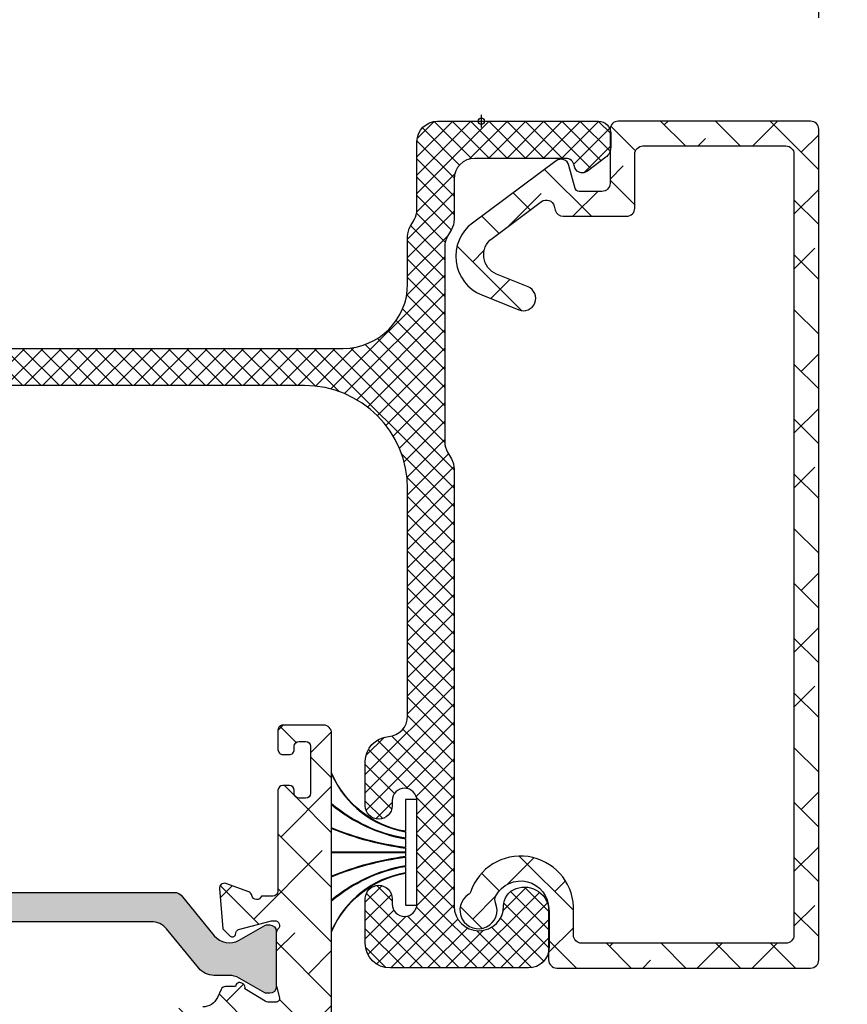
# Model space of a CAD drawing. Units: inches. Extents: x 0 to 402, y -384 to -126.
# Drawn here: x 70 to 72, y -213 to -210 of the extents above; entities that cross this region are included whole.
import ezdxf

# ---------------------------------------------------------------- set-up
doc = ezdxf.new("R2010")
doc.units = ezdxf.units.IN
doc.header["$MEASUREMENT"] = 0
doc.header["$PDMODE"] = 34
doc.header["$PDSIZE"] = 0.015
doc.layers.get('0').update_dxf_attribs({"linetype": 'CONTINUOUS'})
doc.layers.get('Defpoints').update_dxf_attribs({"color": 253, "linetype": 'CONTINUOUS'})
for name, color, linetype in [('ZP-ANNO-DIMS', 2, 'CONTINUOUS'), ('ZP-SECT-ALHA', 142, 'CONTINUOUS'), ('ZP-SECT-ALUM-WDWDR', 94, 'CONTINUOUS'), ('ZP-SECT-FBHA', 124, 'CONTINUOUS'), ('ZP-SECT-FIBG', 130, 'CONTINUOUS'), ('ZP-SECT-THRM-HTCH', 173, 'CONTINUOUS'), ('ZP-SECT-VINL', 130, 'CONTINUOUS'), ('ZP-SECT-WSTP', 40, 'CONTINUOUS')]:
    doc.layers.add(name, color=color, linetype=linetype)
doc.layers.add('ZP-ANNO-NPLT', color=7, linetype='CONTINUOUS', plot=False)
doc.styles.get("Standard").update_dxf_attribs({"font": 'arial.ttf'})
doc.dimstyles.new('3 inch Tick', dxfattribs={"dimtxt": 0.25, "dimasz": 0.125, "dimexe": 0.09375, "dimexo": 0.25, "dimgap": 0.0875, "dimtad": 1, "dimdec": 4, "dimzin": 10, "dimdsep": 46, "dimlunit": 5, "dimtxsty": 'Standard', "dimblk1": 'ARCHTICK', "dimblk2": 'ARCHTICK', "dimsah": 1, "dimcen": 0.09, "dimclrd": 256, "dimclre": 256, "dimclrt": 255, "dimadec": 3, "dimazin": 2, "dimtfac": 0.75, "dimtdec": 4, "dimtofl": 0, "dimtmove": 2, "dimatfit": 3, "dimfxl": 1, "dimfrac": 2, "dimtolj": 1, "dimtzin": 0, "dimlwd": -1, "dimlwe": -1, "dimarcsym": 0})

# ---------------------------------------------------------------- blocks, each defined once
blk = doc.blocks.new('101CS - VIN25 WS VUE MSW Head')
at = {"layer": 'ZP-SECT-ALHA'}
h = blk.add_hatch(dxfattribs=at)
h.set_pattern_fill('ANSI38', color=256, scale=0.75, angle=-90.00000000000006)
h.set_pattern_definition([(314.9999999999999, (-191.2455500268443, 220.6530211737197), (0.0662912607362389, 0.0662912607362388), []), (44.99999999999996, (-191.2455500268443, 220.6530211737197), (0.066291260736239, 0.1988737822087164), [0.234375, -0.140625])])
edge = h.paths.add_edge_path()
edge.add_line((2.253595933998582, -2.630438182003132), (2.190603328400555, -2.630438182005178))
edge.add_line((2.190603328400555, -2.630438182005178), (2.190603328427158, -3.539986288189396))
edge.add_line((2.190603328427158, -3.539986288189396), (2.253595933999946, -3.53998628818735))
edge.add_line((2.253595933999946, -3.53998628818735), (2.25359593403752, -3.156108322812286))
edge.add_arc((2.292996595781938, -3.156108906472149), 0.0394006617487411, 90.00084888664662, 179.9991512516468, ccw=False)
edge.add_line((2.292996012026975, -3.116708244727732), (2.362675073928784, -3.116708244615409))
edge.add_arc((2.362674281323899, -3.136409076349317), 0.0197008317498514, 0.002305333426988909, 89.99769487322737, ccw=False)
edge.add_line((2.382375113057804, -3.136408283673375), (2.382375113027222, -3.199508248208843))
edge.add_arc((2.3941736794454, -3.199509758567721), 0.0117985665148495, 179.9926654488568, 270.0073353366566)
edge.add_line((2.394175189966034, -3.211308324985878), (2.43357497482313, -3.211308325207795))
edge.add_arc((2.433576485182104, -3.199509758489579), 0.0117985668148878, 269.9926654485797, 360.0073353363795)
edge.add_line((2.445375051900299, -3.199508247968964), (2.445375051822196, -3.136408283713848))
edge.add_arc((2.465075883556103, -3.136409076318732), 0.0197008317498514, 90.00230533342699, 179.9976948732274, ccw=False)
edge.add_line((2.465075090880162, -3.116708244584827), (2.534754446015057, -3.116708244615409))
edge.add_arc((2.534752860734202, -3.156109908093084), 0.0394016635095658, 0.002305230058482266, 89.99769476985881, ccw=False)
edge.add_line((2.574154524211877, -3.156108322812286), (2.574154524211877, -3.923864253550817))
edge.add_arc((2.534783906938407, -3.923864381544969), 0.0393706172736785, -89.99933257142033, 0.00018626897997364722, ccw=False)
edge.add_line((2.534784365559886, -3.963234998815977), (2.292965505834416, -3.96323499864772))
edge.add_arc((2.292965549593309, -3.923865382994582), 0.0393696156531623, 179.9983563035739, 269.9999363163739, ccw=False)
edge.add_line((2.253595933956347, -3.923864253562413), (2.253595933996933, -3.53998628818735))
edge.add_line((2.253595933996933, -3.53998628818735), (2.190603328430114, -3.539986288189396))
edge.add_line((2.190603328430114, -3.539986288189396), (2.190603328442563, -3.923864253550817))
edge.add_arc((2.292966732795513, -3.92386361333517), 0.1023634043549523, 180.0003583473487, 269.999313322549)
edge.add_line((2.292965505992384, -4.026227017682771), (2.325144094131786, -4.026227017742684))
edge.add_arc((2.32514328410572, -4.065599180426873), 0.0393721626925215, 25.003281522193618, 89.99882122109341, ccw=False)
edge.add_line((2.360825628693731, -4.048957741793486), (2.370054081828214, -4.068748126439203))
edge.add_arc((2.380759759147241, -4.063756401862472), 0.0118122326894221, 204.9981767539698, 269.9942404322694)
edge.add_line((2.38075857174121, -4.075568634492213), (2.404863839925468, -4.075568634238692))
edge.add_arc((2.414705681784398, -4.075439190787778), 0.009842693065578, 180.7535312925426, 301.3987755115405)
edge.add_line((2.419833640127791, -4.083840538894577), (2.423194028023971, -4.0817895758382))
edge.add_arc((2.418065699843889, -4.073388102276044), 0.0098429928344096, 301.4002326017129, 380.8188089634135)
edge.add_line((2.42726603434599, -4.069889766530621), (2.476615277619686, -4.039767128041575))
edge.add_arc((2.482773061803338, -4.049864770947563), 0.0118271170751503, 90.02087307090471, 121.3758377963039, ccw=False)
edge.add_line((2.482768753139595, -4.038037654657244), (2.503288356217552, -4.038037654441694))
edge.add_arc((2.503288934612296, -4.045911279805251), 0.0078736253848009, -14.484636808164794, 90.00420893503491, ccw=False)
edge.add_line((2.510912294783139, -4.047880634117149), (2.503538273317502, -4.076439237538664))
edge.add_arc((2.511168942393451, -4.078408128116633), 0.0078805863141431, 165.5319188429099, 179.9995640613098)
edge.add_line((2.503288356079536, -4.078408068156676), (2.503288356217552, -4.205470387128315))
edge.add_arc((2.515101164142694, -4.205469530477724), 0.0118128079562035, 180.0041550208533, 228.1862481024527)
edge.add_arc((2.499351756487445, -4.223077132062917), 0.0118107285252224, -90.0023034836189, 48.19062767328052, ccw=False)
edge.add_line((2.499351281656316, -4.234887860578595), (2.491477425818487, -4.234887860626002))
edge.add_line((2.491477425818487, -4.234887860626002), (2.411945998124878, -4.213578026627686))
edge.add_arc((2.413983414560481, -4.205973236140735), 0.0078729857158824, 194.9889719197125, 255.00197553981292, ccw=False)
edge.add_line((2.406378302263505, -4.208009451019592), (2.404594856325473, -4.201354381128652))
edge.add_arc((2.396989174529904, -4.203391165375193), 0.0078736831052824, 14.99190234570753, 135.0023815586057)
edge.add_line((2.39142140839769, -4.197823862083708), (2.374060675727918, -4.215185474927551))
edge.add_line((2.374060675727918, -4.215185474927551), (2.365537974228544, -4.312599176019688))
edge.add_arc((2.377303931091622, -4.313628130647506), 0.0118108631577, 175.002093567356, 290.0014493289549)
edge.add_line((2.381343764945171, -4.324726609415591), (2.436888136422879, -4.30451030962044))
edge.add_arc((2.432849731327662, -4.293412505877547), 0.0118097402015808, 289.996055872507, 349.0989886495091)
edge.add_arc((2.45604406972701, -4.297880191151119), 0.0118109614393142, 15.477380213542972, 169.0954869198427, ccw=False)
edge.add_line((2.467426717056156, -4.294728342502907), (2.534641220615043, -4.29472834252121))
edge.add_arc((2.534640991249327, -4.314413651281165), 0.0196853087612907, 0.001521143010677406, 89.99933241141082, ccw=False)
edge.add_line((2.55432630000368, -4.314413128656809), (2.554326299913469, -4.403159516612475))
edge.add_arc((2.534641367345197, -4.403159070262401), 0.0196849325733322, 239.99975339499872, 359.9987008349993, ccw=False)
edge.add_line((2.52479882768435, -4.420206679579877), (2.512987604016785, -4.413388518511709))
edge.add_arc((2.507082138978533, -4.423617253405337), 0.0118110767858885, 60.00041089372058, 179.9956025868202)
edge.add_line((2.495271062227431, -4.423616346913007), (2.49527106201819, -4.735671301985888))
edge.add_arc((2.507083649555107, -4.735670524820264), 0.0118125875624827, 180.0037695644626, 269.993385245565)
edge.add_line((2.507082285800805, -4.747483112304024), (2.522830290515997, -4.747483112284925))
edge.add_arc((2.52282913405223, -4.735671025824381), 0.0118120865171554, 270.0056095502723, 359.9986605358731)
edge.add_line((2.534641220566157, -4.735671301968039), (2.534641220615043, -4.719924177187152))
edge.add_arc((2.546453808047173, -4.719924954484028), 0.0118125874577045, 90.0080373246829, 179.9962297988818, ccw=False)
edge.add_line((2.546452151003649, -4.708112367142547), (2.570074304612234, -4.708112367188135))
edge.add_arc((2.570073148448504, -4.719924453648697), 0.0118120865171447, 0.0013409194941118585, 89.99439190509281, ccw=False)
edge.add_line((2.581885234962413, -4.719924177205001), (2.581885235011299, -4.912836721971729))
edge.add_arc((2.570073148445594, -4.912836445656219), 0.0118120865689366, 270.00560871669643, 359.9986597022976, ccw=False)
edge.add_line((2.570074304737516, -4.924648532168561), (2.546452150714088, -4.924648532270765))
edge.add_arc((2.546453808046532, -4.912835945093751), 0.0118125872932782, 180.0037687996292, 269.99196127382976, ccw=False)
edge.add_line((2.534641220778809, -4.912836722101673), (2.534641220615043, -4.897089597473012))
edge.add_arc((2.522829133899338, -4.897089873638483), 0.0118120867189327, 0.0013395699091809, 89.99439055551024)
edge.add_line((2.522830290341318, -4.88527778697616), (2.50708228581729, -4.885277787173976))
edge.add_arc((2.507083649615964, -4.897090374490757), 0.0118125873955083, 90.0066149697507, 179.9962306509627)
edge.add_line((2.495271062246018, -4.897089597369557), (2.49527106205457, -4.956143954994644))
edge.add_arc((2.503144284299009, -4.956144881823233), 0.007873222298992, 179.9932551927804, 270.0067454619793)
edge.add_line((2.503145211217571, -4.964018104067662), (2.617770340408384, -4.964018104067662))
edge.add_arc((2.617770111042645, -4.944332795607647), 0.0196853084613511, 270.0006675886653, 359.9984788570643)
edge.add_line((2.637455419497058, -4.944333318231969), (2.63745541970681, -1.481684785946157))
edge.add_arc((2.617770110981905, -1.481685308682495), 0.0196853087318461, 0.001521468949362, 89.99933273734943)
edge.add_line((2.617770340235637, -1.461999999951984), (2.519345237316287, -1.462000000047822))
edge.add_arc((2.519344390662045, -1.473810083541464), 0.0118100835239898, 89.99589251721154, 180.0026845496127)
edge.add_line((2.507534307151018, -1.47381063689383), (2.507534307217241, -1.521362941043065))
edge.add_arc((2.519344390675892, -1.5213634943497), 0.0118100834716125, 179.997315672236, 270.0041077046349)
edge.add_line((2.519345237375858, -1.533173577790961), (2.535093242014994, -1.533173577742076))
edge.add_arc((2.535094088669179, -1.521363494248377), 0.0118100835240467, 269.9958925174873, 360.0026845498884)
edge.add_line((2.546904172180262, -1.521362940895954), (2.546904172414059, -1.513181382143642))
edge.add_arc((2.558716759800899, -1.513182159159276), 0.011812587412396, 90.00661548180119, 179.9962311630012, ccw=False)
edge.add_line((2.558715395896655, -1.50136957182562), (2.574463400611847, -1.501369571844605))
edge.add_arc((2.574462244298032, -1.513181658455234), 0.0118120866672256, 0.0013401915609279058, 89.99439117716162, ccw=False)
edge.add_line((2.586274330962027, -1.513181382161604), (2.586274330710892, -1.627353609734512))
edge.add_arc((2.574462244295226, -1.627353333569059), 0.0118120864188949, 270.0056094445439, 359.998660430144, ccw=False)
edge.add_line((2.574463400737187, -1.639165419931345), (2.558715395913139, -1.639165420033663))
edge.add_arc((2.558716759711882, -1.627352832716814), 0.0118125873955764, 180.0037693488165, 269.9933850299176, ccw=False)
edge.add_line((2.546904172341868, -1.627353609837967), (2.546904172414059, -1.6197880438352))
edge.add_arc((2.535092085848383, -1.619788320150681), 0.0118120865689082, 0.0013402975656418, 89.99439128316568)
edge.add_line((2.535093242140334, -1.607976233638368), (2.519345237316287, -1.607976233836069))
edge.add_arc((2.519346393480073, -1.619788320296688), 0.0118120865172011, 90.00560809518292, 179.9986590807838)
edge.add_line((2.507534306966107, -1.619788043853048), (2.507534307217241, -1.863884317315608))
edge.add_arc((2.495412259084049, -1.863883835984271), 0.012122048142748, 270.00227537174544, 359.99772495094555, ccw=False)
edge.add_line((2.495412740483658, -1.876005884117461), (2.467335491620445, -1.876005883914643))
edge.add_arc((2.456042689734146, -1.872545918399694), 0.011810958293375, 190.9022140386783, 342.9656265864774, ccw=False)
edge.add_arc((2.432846095642287, -1.877016322700824), 0.0118124728328382, 10.91419151193819, 69.99605658593907)
edge.add_line((2.436886963254181, -1.865916507235255), (2.381343471527287, -1.845697860717081))
edge.add_arc((2.377303711666725, -1.856796819933687), 0.0118112893209376, 69.99968513226617, 185.0010990731668)
edge.add_line((2.365537387616569, -1.857826467334319), (2.374060088927905, -1.95524016880833))
edge.add_line((2.374060088927905, -1.95524016880833), (2.391420821926516, -1.972600608106944))
edge.add_arc((2.396988678660206, -1.967032966269437), 0.0078739865530524, 224.9988942889036, 344.9972997942044)
edge.add_line((2.404594269576335, -1.969071262384858), (2.4063777158253, -1.962415019207782))
edge.add_arc((2.413984509642761, -1.964454517942017), 0.0078754598131359, 105.0058687422839, 164.9911141219843, ccw=False)
edge.add_line((2.411945411477148, -1.956847616737235), (2.491476839318494, -1.935536609809872))
edge.add_line((2.491476839318494, -1.935536609809872), (2.49935069511784, -1.935536609809872))
edge.add_arc((2.499349989019981, -1.947348402382495), 0.0118117925937281, -48.1856508876495, 89.99657491215129, ccw=False)
edge.add_arc((2.515097267776166, -1.964954108058354), 0.0118089115180532, 131.8072086865895, 179.9998795395887)
edge.add_line((2.503288356258138, -1.964954083230935), (2.503288356217552, -2.092017575197445))
edge.add_arc((2.511168948434242, -2.092016341644985), 0.0078805923132343, 180.0089685327231, 194.4680720583235)
edge.add_line((2.503538273236785, -2.093985232509993), (2.510912294616986, -2.122545009394883))
edge.add_arc((2.503287469082974, -2.124513228691366), 0.0078747604168742, -89.99354644218641, 14.473974333015576, ccw=False)
edge.add_line((2.503288356063166, -2.132387989058287), (2.482768753119188, -2.132387988994167))
edge.add_arc((2.482771206050789, -2.120574317224739), 0.0118136720240854, 238.5949345731556, 269.9881033916557, ccw=False)
edge.add_line((2.47661527769091, -2.13065734220342), (2.427266034523626, -2.100534703596707))
edge.add_arc((2.418066224140586, -2.097037086817843), 0.0098422474169106, 339.1840187607365, 418.5886903342375)
edge.add_line((2.423195787996831, -2.08863724105376), (2.419835987024242, -2.086585104697832))
edge.add_arc((2.414706443149627, -2.094986375758974), 0.0098434534490898, 58.59311340715827, 179.2469751317591)
edge.add_line((2.404863839829118, -2.094857009304604), (2.380758571727341, -2.09485700919717))
edge.add_arc((2.380756825800378, -2.10666549616927), 0.011808487101171, 89.99152861447656, 155.0071196551763)
edge.add_line((2.370054081945653, -2.10167634377646), (2.360825628528942, -2.121466728395006))
edge.add_arc((2.325143745522527, -2.104828046547799), 0.0393705792247976, 270.00050730209904, 335.000070505599, ccw=False)
edge.add_line((2.325144094113255, -2.144198625771053), (2.292965505834416, -2.144198625993197))
edge.add_arc((2.292964729684085, -2.246560027286409), 0.1023614012961538, 89.9995655575473, 180.0001060654469)
edge.add_line((2.190603328388107, -2.246560216776941), (2.190603328396804, -2.630438182005178))
edge.add_line((2.190603328396804, -2.630438182005178), (2.25359593400239, -2.630438182003132))
edge.add_line((2.25359593400239, -2.630438182003132), (2.25359593403752, -2.246560216585038))
edge.add_arc((2.29296554967113, -2.246560260352062), 0.0393696156336349, 90.000063802341, 179.9999363045409, ccw=False)
edge.add_line((2.292965505830665, -2.207190644718451), (2.534784365615024, -2.207190644788141))
edge.add_arc((2.534783907030541, -2.246561261980685), 0.0393706171952149, 0.0015213568592002957, 89.99933262525929, ccw=False)
edge.add_line((2.574154524211877, -2.246560216585038), (2.574154524211877, -3.014316147323569))
edge.add_arc((2.534754863797817, -3.014316565213704), 0.039399660416276, -90.00060736335098, 0.000607704248693608, ccw=False)
edge.add_line((2.534754446142102, -3.053716225627766), (2.465075090920635, -3.053716225520446))
edge.add_arc((2.465073880575558, -3.034017396888506), 0.0196988286691237, 179.9964797997407, 270.0035203953406, ccw=False)
edge.add_line((2.445375051943614, -3.0340161866105), (2.445375051822196, -2.970916222227032))
edge.add_arc((2.43357448248044, -2.970916714518105), 0.011800569352025, 0.0023902406702046, 89.99760934476936)
edge.add_line((2.433574974856895, -2.959116145176352), (2.394175190026288, -2.959116145227966))
edge.add_arc((2.394175682317372, -2.970916714569733), 0.0118005693520353, 90.00239024071978, 179.9976093447197)
edge.add_line((2.382375112975608, -2.970916222193267), (2.382375113027222, -3.034016186422007))
edge.add_arc((2.362676284095281, -3.034017396767102), 0.0196988289691251, -90.0035202002586, 0.0035203953411837574, ccw=False)
edge.add_line((2.362675073817257, -3.053716225699048), (2.292996012234397, -3.053716225520446))
edge.add_arc((2.292994592944243, -3.014317566535853), 0.0393986590101571, 179.9979362424803, 270.00206401278, ccw=False)
edge.add_line((2.253595933959644, -3.014316147421226), (2.253595933998582, -2.630438182003132))
at = {"layer": 'ZP-SECT-FBHA'}
h = blk.add_hatch(dxfattribs=at)
h.set_pattern_fill('ANSI37', color=256, scale=0.25, style=0)
h.set_pattern_definition([(45, (0, 0), (-0.0220970869120796, 0.0220970869120796), []), (135, (0, 0), (-0.0220970869120796, -0.0220970869120796), [])])
edge = h.paths.add_edge_path()
edge.add_line((2.934005153707488, -0.8423687193997864), (2.934005153707488, -1.9000000354998))
edge.add_arc((2.994005153707433, -1.9000000354998), 0.0599999999999454, 180, 360)
edge.add_arc((3.099005153707619, -1.900000035500094), 0.0450000000002397, 109.47122063382221, 179.999999999626, ccw=False)
edge.add_arc((3.104005153716025, -1.914142171111564), 0.0599999999914819, 1.1263921351201134e-08, 109.4712206454603, ccw=False)
edge.add_line((3.164005153707506, -1.914142171099769), (3.164005153707961, -2.000000035499823))
edge.add_arc((3.114005153707836, -2.000000035499766), 0.0500000000001251, 269.99999999993486, 359.99999999993486, ccw=False)
edge.add_line((3.114005153707779, -2.050000035499891), (2.779005199907345, -2.050000035499891))
edge.add_arc((2.779005199907629, -1.990000035500116), 0.0599999999997749, 179.9999999997286, 269.9999999997286, ccw=False)
edge.add_line((2.719005199907854, -1.990000035499832), (2.719005199907854, -1.882350268999829))
edge.add_arc((2.751505199907654, -1.882350268999829), 0.0324999999997999, 0, 180, ccw=False)
edge.add_line((2.784005199907454, -1.882350268999829), (2.784005199907454, -1.89512206739991))
edge.add_arc((2.814005199907654, -1.89512206739991), 0.0300000000002001, 180, 360)
edge.add_line((2.844005199907854, -1.89512206739991), (2.844005199907854, -1.644822534499866))
edge.add_arc((2.814005199907654, -1.644822534499866), 0.0300000000002001, 0, 180)
edge.add_line((2.784005199907454, -1.644822534499866), (2.784005199907454, -1.657350268999806))
edge.add_arc((2.751505199907654, -1.657350268999806), 0.0324999999997999, -180, 0, ccw=False)
edge.add_line((2.719005199907854, -1.657350268999806), (2.719005199907854, -1.549700502499803))
edge.add_arc((2.779005199907687, -1.549700502499604), 0.0599999999998326, 93.90956352488507, 180.00000000019, ccw=False)
edge.add_arc((2.771505199928096, -1.439956482180462), 0.049999999979722, 273.9095635025476, 359.9999999778527)
edge.add_line((2.821505199907818, -1.439956482199789), (2.821505199907818, -0.8900000354998098))
edge.add_arc((2.571505199907818, -0.8900000354998098), 0.25, 0, 90)
edge.add_line((2.571505199907818, -0.6400000354998099), (0.3115051999076002, -0.6400000354998099))
edge.add_arc((0.3115051999076002, -0.8900000354998098), 0.25, 90, 180)
edge.add_line((0.0615051999076002, -0.8900000354998098), (0.0615051999076002, -1.300360225099751))
edge.add_arc((0.1115051999076048, -1.300360225099824), 0.0500000000000046, 179.9999999999168, 266.0904364752218)
edge.add_arc((0.1040051998744565, -1.410104245468987), 0.0600000000331073, -2.9432499104586896e-08, 86.09043644587263, ccw=False)
edge.add_line((0.1640051999075638, -1.410104245499809), (0.1640051999075638, -1.482618787999825))
edge.add_arc((0.1315051999075365, -1.482618787999825), 0.0325000000000273, -180, 0, ccw=False)
edge.add_line((0.0990051999075092, -1.482618787999825), (0.099005199907964, -1.470104245499754))
edge.add_arc((0.0690051999077639, -1.470104245499754), 0.0300000000002001, 0, 180)
edge.add_line((0.0390051999075638, -1.470104245499754), (0.0390051999075638, -1.720104245499754))
edge.add_arc((0.0690051999075365, -1.720104245499754), 0.0299999999999727, 180, 360)
edge.add_line((0.0990051999075092, -1.720104245499754), (0.099005199907964, -1.707589702999797))
edge.add_arc((0.1315051999077639, -1.707589702999797), 0.0324999999997999, 0, 180, ccw=False)
edge.add_line((0.1640051999075638, -1.707589702999797), (0.1640051999075638, -1.780104245499813))
edge.add_arc((0.1040051999076173, -1.780104245499789), 0.0599999999999465, 267.6119845366779, 359.9999999999771, ccw=False)
edge.add_arc((0.0990051999158522, -1.900000033591193), 0.0600000000082884, 87.61198454498297, 180.0000000082821)
edge.add_line((0.0390051999075638, -1.900000033599866), (0.0390051999075638, -1.910000033599857))
edge.add_arc((-0.005994800092509, -1.910000033599857), 0.0450000000000728, -180, 0, ccw=False)
edge.add_line((-0.0509948000925817, -1.910000033599857), (-0.0509948000925817, -0.8423687191998112))
edge.add_arc((-0.000994800104344, -0.8423687993971009), 0.0499999999883021, 150.0000913784738, 179.9999081006754, ccw=False)
edge.add_line((-0.044296110154761, -0.8173688684622391), (-0.0351933774926749, -0.801602347399779))
edge.add_arc((-0.0784947337433582, -0.7766024965608807), 0.0499999999511576, 330.0001973358708, 359.9999998407672)
edge.add_line((-0.0284947337922006, -0.7766024966998373), (-0.0284947337922006, -0.3033972694998681))
edge.add_arc((-0.0784947338763748, -0.303397587124822), 0.0500000000851831, 0.0003639713859691, 29.99985022508737)
edge.add_line((-0.0351933982618959, -0.2783977002746667), (-0.0509122887923752, -0.2511716188997468))
edge.add_line((-0.0509122887923752, -0.2511716188997468), (-0.0509122887923752, -0.2403191434998177))
edge.add_arc((0.0390877112076775, -0.2403191434997776), 0.0900000000000527, 105.00000898222271, 180.0000000000255, ccw=False)
edge.add_line((0.0157939835199557, -0.1533858227854523), (0.1938288691077048, -0.1056814889998066))
edge.add_arc((0.1990052530795578, -0.1250000047387528), 0.0200000000344993, 9.758964730982598, 105.00000907808521, ccw=False)
edge.add_arc((0.2384264351513475, -0.1182198565703387), 0.0200000000295362, 189.7589645041483, 269.9999998749532)
edge.add_line((0.2384264351076979, -0.1382198565998749), (0.2930052946076955, -0.1382198565998749))
edge.add_arc((0.2930052946080821, -0.0882198566000795), 0.0499999999997954, 269.9999999995571, 359.9999999996613)
edge.add_line((0.3430052946078774, -0.0882198566003751), (0.3430052946078774, -0.0299999999998306))
edge.add_arc((0.3730052946077365, -0.0299999999997169), 0.029999999999859, 90.00000000021709, 180.0000000002171, ccw=False)
edge.add_line((0.3730052946076228, 1.421e-13), (0.4030052283079329, 1.421e-13))
edge.add_arc((0.4030052283078192, -0.0299999999997169), 0.029999999999859, -2.1719870346714742e-10, 89.99999999978291, ccw=False)
edge.add_line((0.4330052283076782, -0.0299999999998306), (0.4330052283076782, -0.1782198635997645))
edge.add_arc((0.3830052283075531, -0.1782198635997076), 0.0500000000001251, 269.99999999993486, 359.99999999993486, ccw=False)
edge.add_line((0.3830052283074963, -0.2282198635998327), (0.1082838041075718, -0.2282198635998327))
edge.add_arc((0.1082838041074385, -0.2782198635999285), 0.0500000000000958, 89.9999999998473, 194.5825167127463)
edge.add_arc((0.0115051998402861, -0.3033972695342952), 0.0500000000673141, 3.94505832446157e-08, 14.58251675234959, ccw=False)
edge.add_line((0.0615051999076002, -0.3033972694998681), (0.0615051999076002, -0.3937500354998917))
edge.add_arc((0.2177551999076002, -0.3937500354998917), 0.15625, 180, 270)
edge.add_line((0.2177551999076002, -0.5500000354998918), (1.34600520210742, -0.5500000354998918))
edge.add_arc((1.346005202107477, -0.5000000354997667), 0.0500000000001251, 269.9999999999349, 359.9999999999349)
edge.add_line((1.396005202107602, -0.5000000354998236), (1.396005202107602, -0.0299999999998306))
edge.add_arc((1.426005202107461, -0.0299999999997169), 0.029999999999859, 90.00000000021709, 180.0000000002171, ccw=False)
edge.add_line((1.426005202107347, 1.421e-13), (1.553005200607543, 1.421e-13))
edge.add_arc((1.553005200607657, -0.0299999999999443), 0.0300000000000864, 2.1719870346714742e-10, 90.00000000021709, ccw=False)
edge.add_line((1.583005200607743, -0.0299999999998306), (1.583005200607743, -0.0600000435998425))
edge.add_arc((1.553005200607657, -0.0600000435997288), 0.0300000000000864, 269.99999999978286, 359.99999999978286, ccw=False)
edge.add_line((1.553005200607543, -0.0900000435998152), (1.516005199907425, -0.0900000435998152))
edge.add_arc((1.516005199907539, -0.1200000435996742), 0.029999999999859, 90.00000000021711, 180.0000000002171)
edge.add_line((1.48600519990768, -0.1200000435997879), (1.48600519990768, -0.5000000354998236))
edge.add_arc((1.536005199907805, -0.5000000354997667), 0.0500000000001251, 180.0000000000651, 270.0000000000652)
edge.add_line((1.536005199907862, -0.5500000354998918), (2.665255199907818, -0.5500000354998918))
edge.add_arc((2.665255199907818, -0.3937500354998917), 0.15625, 270, 360)
edge.add_line((2.821505199907818, -0.3937500354998917), (2.821505199907818, -0.2792819083998381))
edge.add_arc((2.871505199907647, -0.2792819083991553), 0.0499999999998289, 149.9998264489816, 180.0000000007825, ccw=False)
edge.add_line((2.828204005444689, -0.2542817772382193), (2.83730626780752, -0.2385163064998039))
edge.add_arc((2.794005073491147, -0.2135161752517265), 0.0499999999164533, 329.9998262785156, 359.9999998303164)
edge.add_line((2.844005073407601, -0.2135161753998034), (2.844005073407601, -0.0499999999998124))
edge.add_arc((2.894005073407498, -0.0499999999996419), 0.0499999999998977, 90.00000000019543, 180.0000000001954, ccw=False)
edge.add_line((2.894005073407328, 2.558e-13), (3.283189239707638, 1.421e-13))
edge.add_arc((3.283189239707752, -0.0299999999999443), 0.0300000000000864, 2.1719870346714742e-10, 90.00000000021709, ccw=False)
edge.add_line((3.313189239707838, -0.0299999999998306), (3.313189239707838, -0.063512274299768))
edge.add_arc((3.283189239707696, -0.063512274299579), 0.0300000000001424, 306.96157498673347, 359.9999999996389, ccw=False)
edge.add_line((3.301227618364094, -0.0874834423031814), (3.256713070007748, -0.1209807786998169))
edge.add_arc((3.244687484231228, -0.1050000000069684), 0.0200000000224559, 187.180818698867, 306.96157495856096, ccw=False)
edge.add_arc((3.205001220071372, -0.1100000435586432), 0.0199999999586005, 7.180818623564118, 89.9999998961638)
edge.add_line((3.205001220107618, -0.0900000436000426), (2.98400515370767, -0.0900000435998152))
edge.add_arc((2.984005153707556, -0.1400000435998834), 0.0500000000000682, 89.99999999986973, 179.9999999998697)
edge.add_line((2.934005153707488, -0.1400000435997697), (2.934005153707488, -0.237631346099846))
edge.add_arc((2.884005153707686, -0.2376313461006328), 0.0499999999998022, -29.999773706998212, 9.014797797135543e-10, ccw=False)
edge.add_line((2.927306522635348, -0.2626311750794628), (2.918203764607909, -0.2783977580998851))
edge.add_arc((2.961505133608822, -0.3033975869546412), 0.0500000000012029, 150.0002264581012, 180.000000166399)
edge.add_line((2.911505133607619, -0.3033975870998518), (2.911505133607619, -0.7766024966998373))
edge.add_arc((2.961505133608246, -0.7766024967012113), 0.0500000000006269, 179.9999999984255, 209.9998025030304)
edge.add_line((2.918203777244428, -0.8016023474430937), (2.927306510007923, -0.8173688685998001))
edge.add_arc((2.884005153570265, -0.842368719486979), 0.0500000001372233, 9.99154963210458e-08, 29.99980260491401, ccw=False)
at = {"layer": 'ZP-SECT-THRM-HTCH'}
h = blk.add_hatch(color=256, dxfattribs=at)
h.dxf.hatch_style = 1
edge = h.paths.add_edge_path()
edge.add_arc((2.389638262513462, -1.94176360747203), 0.0472782136423514, 219.395728276802, 299.9970613187021)
edge.add_line((2.413275269292654, -1.982708953919853), (2.475458076739556, -1.946808282987348))
edge.add_arc((2.479390052244648, -1.953601263654199), 0.0078488863995389, 89.94369908143221, 120.06351129303351, ccw=False)
edge.add_line((2.47939776484489, -1.945752381044002), (2.487529677493085, -1.945752381071173))
edge.add_arc((2.487525915052522, -1.961514822244098), 0.0157624416219655, 0.013410463903483105, 89.98632369450257, ccw=False)
edge.add_line((2.503288356242734, -1.961511132938284), (2.503288356232957, -2.095460525490096))
edge.add_arc((2.487525914809108, -2.095456836176992), 0.0157624418556043, 270.0136762792989, 359.98658950979666, ccw=False)
edge.add_line((2.48752967724252, -2.111219277583558), (2.4793977647561, -2.111219277729247))
edge.add_arc((2.479390052507247, -2.103370395015868), 0.0078488865023748, 239.93648614124402, 270.0562983527435, ccw=False)
edge.add_line((2.475458076646447, -2.110163375595647), (2.413196003331819, -2.074215775468843))
edge.add_arc((2.389535146972297, -2.115231113223024), 0.0473507555880101, 60.02028757912338, 89.97249790302472)
edge.add_line((2.389557875435599, -2.067880363089869), (2.35230799617264, -2.067880362934516))
edge.add_arc((2.352300636602036, -2.020616359184873), 0.04726400432263, 219.3909530413873, 270.00892163798676, ccw=False)
edge.add_line((2.315773417137762, -2.050610497659221), (2.237371293753682, -1.955142870080493))
edge.add_arc((2.200844074602212, -1.98513700828107), 0.047264003907147, 39.39095302554228, 90.00892162214141)
edge.add_line((2.200836715044744, -1.937873004946908), (1.545042361833708, -1.937873004810768))
edge.add_arc((1.545035071948068, -1.985137156276924), 0.0472641520283419, 89.99116286521549, 140.6089622718155)
edge.add_line((1.508507782665247, -1.955142870077594), (1.430105686982898, -2.050610497800931))
edge.add_arc((1.393578424014801, -2.020616267331037), 0.0472640963250292, 269.9911313859343, 320.6089942387344, ccw=False)
edge.add_line((1.39357110817005, -2.067880363089869), (1.356321205837303, -2.067880362932754))
edge.add_arc((1.3563439434389, -2.115230970517234), 0.0473506130437392, 90.02751323740179, 119.9797593551019)
edge.add_line((1.332683124709916, -2.074215775617147), (1.270421018119037, -2.110163375478663))
edge.add_arc((1.266489006654743, -2.103370261777454), 0.007849019551058, 269.9440302720099, 300.0632519829097, ccw=False)
edge.add_line((1.266481339293846, -2.111219277583558), (1.258349435967176, -2.111219277608967))
edge.add_arc((1.258353177435382, -2.09545682078042), 0.0157624572725945, 180.0134671668999, 269.9863999415993, ccw=False)
edge.add_line((1.242590720598201, -2.095460525689276), (1.242590720564095, -1.96151113308494))
edge.add_arc((1.258353177443113, -1.961514837914347), 0.0157624573144125, 90.0136003472245, 179.9865331219248, ccw=False)
edge.add_line((1.258349435895439, -1.945752381044002), (1.266481339448802, -1.945752380824927))
edge.add_arc((1.26647999027849, -1.953631235746314), 0.0078788550369022, 60.06342867485142, 89.99018870575162, ccw=False)
edge.add_line((1.270411861736448, -1.946803590212851), (1.332786231055052, -1.982704261151098))
edge.add_arc((1.356367844128214, -1.941728215521863), 0.0472771487141677, 240.0796794487799, 320.6065852367793)
edge.add_line((1.392903932927566, -1.971732265344968), (1.473109416861944, -1.874073054123954))
edge.add_arc((1.488336224989177, -1.886577136939284), 0.0197029889305198, 90.011844704684, 140.6075465991837, ccw=False)
edge.add_line((1.488332151808123, -1.866874148429786), (2.257643220816163, -1.866874148429786))
edge.add_arc((2.257639129926972, -1.886577174079428), 0.0197030260743318, 39.392503475138824, 89.98810382293959, ccw=False)
edge.add_line((2.272865955831463, -1.874073054383899), (2.35310256247024, -1.971769808497441))
at = {"layer": 'ZP-ANNO-NPLT'}
blk.add_point((2.999999564541553, 5.68e-14), dxfattribs=at)
blk.add_point((2.999999564541553, 5.68e-14), dxfattribs=at)
at = {"layer": 'ZP-SECT-ALUM-WDWDR'}
blk.add_lwpolyline([(2.637455419497058, -4.944333318231969), (2.63745541970681, -1.481684785946157, 0.4142023737286084), (2.617770340235637, -1.461999999951984), (2.519345237316287, -1.462000000047822, 0.4142482833363135), (2.507534307151018, -1.47381063689383), (2.507534307217241, -1.521362941043065, 0.4142482833363136), (2.519345237375858, -1.533173577790961), (2.535093242014994, -1.533173577742076, 0.4142482833363136), (2.546904172180262, -1.521362940895954), (2.546904172414059, -1.513181382143642, -0.4141604792401921), (2.558715395896655, -1.50136957182562), (2.574463400611847, -1.501369571844605, -0.4141780397979364), (2.586274330962027, -1.513181382161604), (2.586274330710892, -1.627353609734512, -0.4141780397979377), (2.574463400737187, -1.639165419931345), (2.558715395913139, -1.639165420033663, -0.4141604792396814), (2.546904172341868, -1.627353609837967), (2.546904172414059, -1.6197880438352, 0.4141780397979364), (2.535093242140334, -1.607976233638368), (2.519345237316287, -1.607976233836069, 0.4141780397979365), (2.507534306966107, -1.619788043853048), (2.507534307217241, -1.863884317315608, -0.4141903010361246), (2.495412740483658, -1.876005884117461), (2.467335491620445, -1.876005883914643, -0.7817313055312088), (2.444444902644903, -1.874779764956741, 0.2636600278429294), (2.436886963254181, -1.865916507235255), (2.381343471527287, -1.845697860717081, 0.548626813041143), (2.365537387616569, -1.857826467334319), (2.374060088927905, -1.95524016880833), (2.391420821926516, -1.972600608106944, 0.577340992832747), (2.404594269576335, -1.969071262384858), (2.4063777158253, -1.962415019207782, -0.2678801922283992), (2.411945411477148, -1.956847616737235), (2.491476839318494, -1.935536609809872), (2.49935069511784, -1.935536609809872, -0.6884522832809614), (2.507225137288429, -1.95615183830418, 0.2134353865086685), (2.503288356258138, -1.964954083230935), (2.503288356217552, -2.092017575197445, 0.0631735800262318), (2.503538273236785, -2.093985232509993), (2.510912294616986, -2.122545009394883, -0.4902603194513031), (2.503288356063166, -2.132387989058287), (2.482768753119188, -2.132387988994167, -0.1378417336338828), (2.47661527769091, -2.13065734220342), (2.427266034523626, -2.100534703596707, 0.3610312793189773), (2.423195787996831, -2.08863724105376), (2.419835987024242, -2.086585104697832, 0.5811605691165154), (2.404863839829118, -2.094857009304604), (2.380758571727341, -2.09485700919717, 0.2915472292999232), (2.370054081945653, -2.10167634377646), (2.360825628528942, -2.121466728395006, -0.2914713517852232), (2.325144094113255, -2.144198625771053)], format="xyb", dxfattribs=at)
at = {"layer": 'ZP-SECT-FIBG'}
blk.add_lwpolyline([(1.536005199907862, -0.5500000354998918), (2.665255199907818, -0.5500000354998918, 0.4142135623730951), (2.821505199907818, -0.3937500354998917), (2.821505199907818, -0.2792819083998381, -0.1316532679752225), (2.828204005444689, -0.2542817772382193), (2.83730626780752, -0.2385163064998039, 0.1316532679752226), (2.844005073407601, -0.2135161753998034), (2.844005073407601, -0.0499999999998124, -0.4142135623730951), (2.894005073407328, 2.558e-13), (3.283189239707638, 1.421e-13, -0.4142135623730951), (3.313189239707838, -0.0299999999998306), (3.313189239707838, -0.063512274299768, -0.2356457072577619), (3.301227618364094, -0.0874834423031814), (3.256713070007748, -0.1209807786998169, -0.5760754645122388), (3.224844352121266, -0.1075000217998365, 0.3779641591195604), (3.205001220107618, -0.0900000436000426), (2.98400515370767, -0.0900000435998152, 0.4142135623730951), (2.934005153707488, -0.1400000435997697), (2.934005153707488, -0.237631346099846, -0.1316514930882296), (2.927306522635348, -0.2626311750794628), (2.918203764607909, -0.2783977580998851, 0.131651493089996), (2.911505133607619, -0.3033975870998518), (2.911505133607619, -0.7766024966998373, 0.13165162091533), (2.918203777244428, -0.8016023474430937), (2.927306510007923, -0.8173688685998001, -0.1316516209170778), (2.934005153707488, -0.8423687193997864), (2.934005153707488, -1.9000000354998, 0.9999999999999998), (3.054005153707379, -1.9000000354998, -0.3178372451971964), (3.084005153708034, -1.8575736286285, -0.517638090203413), (3.164005153707506, -1.914142171099769), (3.164005153707961, -2.000000035499823, -0.4142135623730951), (3.114005153707779, -2.050000035499891), (2.779005199907345, -2.050000035499891, -0.4142135623730951), (2.719005199907854, -1.990000035499832), (2.719005199907854, -1.882350268999829, -0.9999999999999998), (2.784005199907454, -1.882350268999829), (2.784005199907454, -1.89512206739991, 0.9999999999999998), (2.844005199907854, -1.89512206739991), (2.844005199907854, -1.644822534499866, 0.9999999999999998), (2.784005199907454, -1.644822534499866), (2.784005199907454, -1.657350268999806, -0.9999999999999998), (2.719005199907854, -1.657350268999806), (2.719005199907854, -1.549700502499803, -0.3943663789127196), (2.774914290816553, -1.489840127769838, 0.3943663789127194), (2.821505199907818, -1.439956482199789), (2.821505199907818, -0.8900000354998098, 0.4142135623730951), (2.571505199907818, -0.6400000354998099), (0.3115051999076002, -0.6400000354998099, 0.4142135623730951)], format="xyb", dxfattribs=at)
at = {"layer": 'ZP-SECT-VINL'}
for points in [[(2.353102562304144, -1.971769808421612, 0.3669444793576483), (2.413275269292654, -1.982708953919853), (2.475458076739556, -1.946808282987348, -0.1321843746477137), (2.47939776484489, -1.945752381044002), (2.487529677493085, -1.945752381071173, -0.4140751029121587), (2.503288356242734, -1.961511132938284), (2.503288356232957, -2.095460525490096, -0.4140751029116468), (2.48752967724252, -2.111219277583558), (2.4793977647561, -2.111219277729247, -0.1321843746472655), (2.475458076646447, -2.110163375595647), (2.413196003331819, -2.074215775468843, 0.131440367429625), (2.389557875435599, -2.067880363089869), (2.35230799617264, -2.067880362934516, -0.2245252821676959), (2.315773417137762, -2.050610497659221), (2.237371293753682, -1.955142870080493, 0.2245252821676958), (2.200836715044744, -1.937873004946908), (1.545042361833708, -1.937873004810768, 0.2245245067217982)], [(1.488332151808123, -1.866874148429786), (2.257643220816163, -1.866874148429786, -0.2244227643493359), (2.272865955831463, -1.874073054383899), (2.35310256247024, -1.971769808497441)]]:
    blk.add_lwpolyline(points, format="xyb", dxfattribs=at)
at = {"layer": 'ZP-SECT-WSTP'}
blk.add_lwpolyline([(2.844005199907854, -1.641740745646728), (2.816005246299113, -1.641740745646728), (2.816005246299113, -1.719114114843563, -0.2523439890498367), (2.637455419700785, -1.577831463741318), (2.637455419700614, -1.580894952566069, 0.2494775508064928), (2.815999888546258, -1.720361336317324), (2.816005246299454, -1.736009023736386, -0.1338448719505056), (2.637455419680776, -1.652386086007567), (2.637455419696181, -1.653996906783191, 0.1334998586108981), (2.816005246299113, -1.737212023647686), (2.816005246299113, -1.758310072421721, -0.0641845474433398), (2.637455419685551, -1.710947471729724), (2.637455419692656, -1.712274901177721, 0.0640667818468708), (2.816005246299113, -1.759549884149151), (2.816005246299113, -1.769357705441137), (2.637455419689189, -1.769357705441137), (2.637455419689132, -1.770586896447781), (2.816005246299113, -1.770586896458581), (2.816005246299113, -1.780394717750624, 0.0640667818468708), (2.637455419692656, -1.827669700722054), (2.637455419685551, -1.828997130170051, -0.0641845474433398), (2.816005246299113, -1.781634529478054), (2.816005246299113, -1.80273257825209, 0.1334998586108981), (2.637455419696181, -1.885947695116584), (2.637455419680776, -1.887558515892209, -0.1338448719505056), (2.816005246299454, -1.80393557816339), (2.815999888546258, -1.819583265582451, 0.2494775508064928), (2.637455419700614, -1.959049649333707), (2.637455419700785, -1.962113138158457, -0.2523439890498367), (2.816005246299113, -1.820830487056213), (2.816005246299113, -1.898203856253047), (2.844005199907854, -1.898203856253047)], format="xyb", close=True, dxfattribs=at)
blk = doc.blocks.new('101CS - VIN25 WS VUE MSW Interior Head')
at = {"layer": 'ZP-SECT-ALHA'}
h = blk.add_hatch(dxfattribs=at)
h.set_pattern_fill('ANSI38', color=256, scale=0.75, angle=-90.00000000000006)
h.set_pattern_definition([(314.9999999999999, (-191.2455496309379, 220.6530211737197), (0.0662912607362389, 0.0662912607362388), []), (44.99999999999996, (-191.2455496309379, 220.6530211737197), (0.066291260736239, 0.1988737822087164), [0.234375, -0.140625])])
edge = h.paths.add_edge_path()
edge.add_arc((3.798403832468795, -2.030301181434866), 0.0197013327386158, 270.0037616361045, 359.9962383505038)
edge.add_line((3.818105165164951, -2.030302474889793), (3.818105165164951, -0.0197017019506518))
edge.add_arc((3.798403832468852, -0.0197029954056356), 0.0197013327385588, 0.0037616496609538, 89.99623836406079)
edge.add_line((3.798405125919117, -1.6627095363e-06), (3.332344323403816, -1.6628522133e-06))
edge.add_arc((3.332344615158783, -0.0197019936494601), 0.0197003307994072, 90.000848530333, 179.9991508953322)
edge.add_line((3.312644284361539, -0.0197017016970165), (3.312644284305378, -0.1504963508402568))
edge.add_arc((3.292942951609278, -0.150495057385273), 0.0197013327385588, 270.0037616359392, 359.99623835033907, ccw=False)
edge.add_line((3.292944245059544, -0.1701963900813723), (3.237704936511335, -0.1701963899386953))
edge.add_arc((3.237706881027569, -0.1601937476236984), 0.0100026425040042, 195.0113089508888, 269.9888616858895, ccw=False)
edge.add_line((3.228045581477971, -0.1627845289876575), (3.213105114113346, -0.1070260262436875))
edge.add_arc((3.193787216951413, -0.1122004300527072), 0.0199988901076491, 14.99498799682422, 126.6323128836239)
edge.add_line((3.181854328358184, -0.0961516987832454), (2.979482479632025, -0.2466076673325404))
edge.add_arc((3.039411598852556, -0.3272170985348885), 0.1004459044924913, 126.6289748474088, 248.0006406481086)
edge.add_line((3.001784942096293, -0.4203493401629146), (3.091528065423034, -0.4566084413157512))
edge.add_arc((3.102766362122867, -0.4287931142947035), 0.0299998621663718, 247.9996899275441, 427.9994696365442)
edge.add_line((3.114004765767077, -0.4009778304829013), (3.03789972492737, -0.3702286391227005))
edge.add_arc((3.056629281168086, -0.3238696414350104), 0.0499995294335996, 126.6293310423134, 248.0007380320134, ccw=False)
edge.add_line((3.02679777303669, -0.2837444116389349), (3.146568496018659, -0.1947000002366792))
edge.add_arc((3.158322723703728, -0.210507628845242), 0.0196988068343923, 14.997408668537673, 126.6337338513379, ccw=False)
edge.add_line((3.177350540540572, -0.2054100630416258), (3.180079682215961, -0.2155944788350723))
edge.add_arc((3.19910986160415, -0.210494810266987), 0.0197016331061918, 195.001537604142, 269.9962804706423)
edge.add_line((3.199108582612865, -0.2301964433316641), (3.352944298602182, -0.2301964433338242))
edge.add_arc((3.352943005297256, -0.2104951107877633), 0.0197013325885107, 270.0037612132882, 359.9962379276884)
edge.add_line((3.372644337843297, -0.210496404388067), (3.372644337700563, -0.0797017553458943))
edge.add_arc((3.392344668647763, -0.0797020472508183), 0.0197003309493623, 90.00084866854297, 179.9991510335431, ccw=False)
edge.add_line((3.392344376845272, -0.0600017163036171), (3.738405072371307, -0.0600017162474558))
edge.add_arc((3.738404780466383, -0.0797020471946555), 0.0197003309493624, 0.0008486685430852958, 89.9991510335438, ccw=False)
edge.add_line((3.758105111413584, -0.0797017553921649), (3.758105111469745, -1.970302421494665))
edge.add_arc((3.738404780522546, -1.970302129589741), 0.0197003309493623, 270.00084866854303, 359.9991510335431, ccw=False)
edge.add_line((3.738405072325036, -1.990002460536942), (3.243705294110867, -1.990002460593103))
edge.add_arc((3.243705585865809, -1.970302129495918), 0.0197003310993459, 180.0008491047502, 269.9991514697509, ccw=False)
edge.add_line((3.224005254768627, -1.970302421448394), (3.224005255012428, -1.901618628400086))
edge.add_arc((3.096135473510568, -1.907073949134722), 0.1279860990328688, 2.442933887093809, 161.4048265832938)
edge.add_arc((2.965358519213761, -1.863078974941259), 0.0099927751470755, 301.42238125858927, 341.42694135058895, ccw=False)
edge.add_arc((2.99403631913321, -1.910002288996657), 0.0450000755524795, 121.4338133173535, 383.1292844655535)
edge.add_arc((3.053533186036375, -1.884588043560732), 0.0196973822291338, 152.1708517660892, 203.1312407629885, ccw=False)
edge.add_arc((3.096135586753049, -1.907073581593446), 0.0678696145217499, 0.00016020693630025562, 152.1737373947361, ccw=False)
edge.add_line((3.164005201274534, -1.907073391820603), (3.16400520131728, -2.030302474889793))
edge.add_arc((3.183705532414494, -2.030302183134879), 0.0197003310993743, 180.0008485301663, 269.9991508951671)
edge.add_line((3.183705240461989, -2.05000251423209), (3.798405125919117, -2.050002514131023))
at = {"layer": 'ZP-ANNO-NPLT'}
blk.add_point((0, 0), dxfattribs=at)
blk.add_point((0, 0), dxfattribs=at)
at = {"layer": 'ZP-SECT-ALUM-WDWDR'}
blk.add_lwpolyline([(3.798405125919117, -2.050002514131023, 0.4141751042284692), (3.818105165164951, -2.030302474889793), (3.818105165164951, -0.0197017019506518, 0.4141751042284692), (3.798405125919117, -1.6627095363e-06), (3.332344323403816, -1.6628522133e-06, 0.4142048841727422), (3.312644284361539, -0.0197017016970165), (3.312644284305378, -0.1504963508402568, -0.4141751042284692), (3.292944245059544, -0.1701963900813723), (3.237704936511335, -0.1701963899386953, -0.3393450317385688), (3.228045581477971, -0.1627845289876575), (3.213105114113346, -0.1070260262436875, 0.5296812802581297), (3.181854328358184, -0.0961516987832454), (2.979482479632025, -0.2466076673325404, 0.5853580635186219), (3.001784942096293, -0.4203493401629146), (3.091528065423034, -0.4566084413157512, 0.9999980776002161), (3.114004765767077, -0.4009778304829013), (3.03789972492737, -0.3702286391227005, -0.5853565473038782), (3.02679777303669, -0.2837444116389349), (3.146568496018659, -0.1947000002366792, -0.5296756944180157), (3.177350540540572, -0.2054100630416258), (3.180079682215961, -0.2155944788350723, 0.3394286772971832), (3.199108582612865, -0.2301964433316641), (3.352944298602182, -0.2301964433338242, 0.4141751042284692), (3.372644337843297, -0.210496404388067), (3.372644337700563, -0.0797017553458943, -0.4142048841727422), (3.392344376845272, -0.0600017163036171), (3.738405072371307, -0.0600017162474558, -0.4142048841727434), (3.758105111413584, -0.0797017553921649), (3.758105111469745, -1.970302421494665, -0.4142048841727434), (3.738405072325036, -1.990002460536942), (3.243705294110867, -1.990002460593103, -0.4142048841727434), (3.224005254768627, -1.970302421448394), (3.224005255012428, -1.901618628400086, 0.8314099715224194), (2.974830853491226, -1.866261809915926, -0.1763474965618482), (2.970568182704909, -1.871606281752264, 2.186595527911113), (3.035419326846096, -1.892325935516254, -0.2260952203559238), (3.03611393223079, -1.875392584706645, -0.782506028414546), (3.164005201274534, -1.907073391820603), (3.16400520131728, -2.030302474889793, 0.4142048841727434), (3.183705240461989, -2.05000251423209)], format="xyb", close=True, dxfattribs=at)
blk = doc.blocks.new('_ArchTick')
at = {"color": 0, "linetype": 'ByBlock', "const_width": 0.15}
blk.add_lwpolyline([(-0.5, -0.5), (0.5, 0.5)], dxfattribs=at)
blk = doc.blocks.new('*D622')
at = {"layer": 'Defpoints', "color": 0, "transparency": 16777216}
for p in [(61.45000598072718, -208.3125000000011), (61.45000598072718, -209.0589987553179), (71.44310516516495, -210.5625)]:
    blk.add_point(p, dxfattribs=at)
at = {"layer": 'ZP-ANNO-DIMS', "transparency": 16777216}
for p, q in [((61.45000598072718, -208.8089987553179), (61.45000598072718, -208.2187500000011)), ((71.44310516516495, -210.3125), (71.44310516516495, -208.2187500000011)), ((71.44310516516495, -208.3125000000011), (61.45000598072718, -208.3125000000011))]:
    blk.add_line(p, q, dxfattribs=at)
at = {"layer": 'ZP-ANNO-DIMS', "transparency": 16777216, "xscale": 0.125, "yscale": 0.125, "zscale": 0.125, "rotation": 180}
blk.add_blockref('_ArchTick', (61.45000598072718, -208.3125000000011), dxfattribs=at)
at = {"layer": 'ZP-ANNO-DIMS', "transparency": 16777216, "xscale": 0.125, "yscale": 0.125, "zscale": 0.125}
blk.add_blockref('_ArchTick', (71.44310516516495, -208.3125000000011), dxfattribs=at)
at = {"layer": 'ZP-ANNO-DIMS', "color": 255, "transparency": 16777216, "char_height": 0.25, "attachment_point": 5}
for s, insert in [('\\A1;10"', (66.44655557294607, -208.0973567530707)), ('\\A1;[254]', (66.44655557294607, -208.5602148703967))]:
    blk.add_mtext(s, dxfattribs=dict(at, insert=insert))

msp = doc.modelspace()

# ---------------------------------------------------------------- block references
for name, p in [('101CS - VIN25 WS VUE MSW Head', (67.62600005805936, -210.5625000000001)), ('101CS - VIN25 WS VUE MSW Interior Head', (67.625, -210.5624999999998))]:
    msp.add_blockref(name, p)

# ---------------------------------------------------------------- dimensions: what is measured, and where the dimension line sits
at = {"layer": 'ZP-ANNO-DIMS'}
dim = msp.add_linear_dim(base=(61.45000598072718, -208.3125000000011), p1=(71.44310516516495, -210.5625), p2=(61.45000598072718, -209.0589987553179), angle=180, dimstyle='3 inch Tick', override={"dimpost": '"\\X'}, dxfattribs=at)
dim.commit()
dim.dimension.update_dxf_attribs({"geometry": '*D622', "text_midpoint": (66.44655557294607, -208.3125000000011)})

doc.saveas('drawing.dxf')
